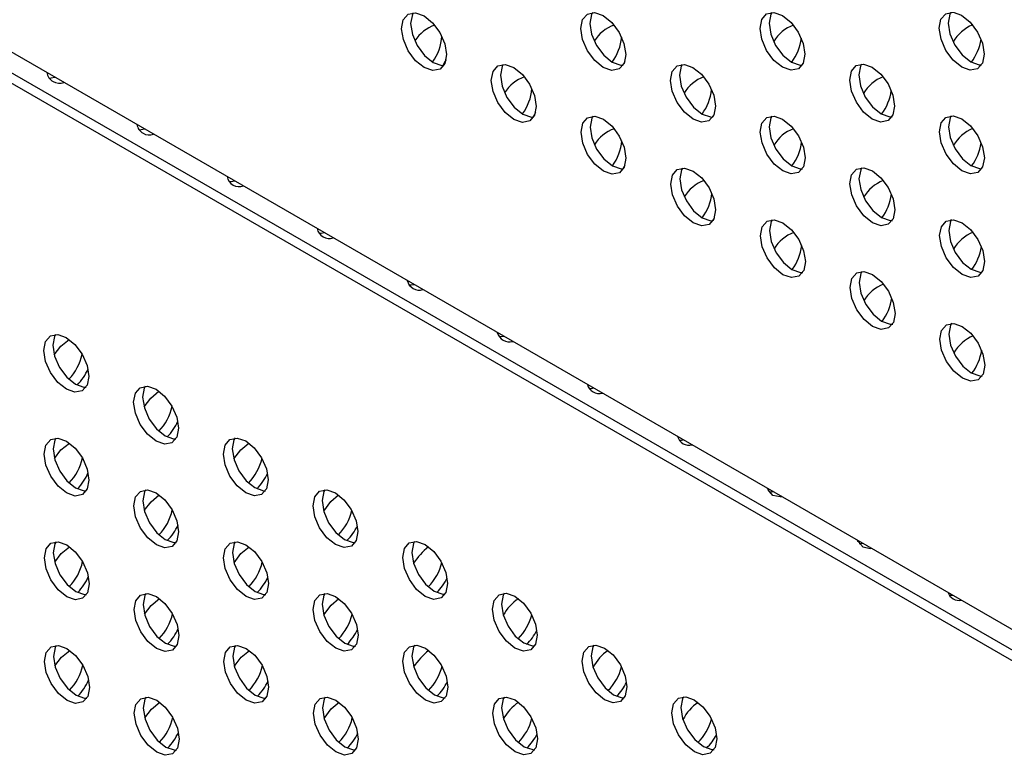
# Model space of a CAD drawing. Units: inches. Extents: x 30.9 to 80.3, y 17.2 to 105.8.
# Drawn here: x 64.3 to 65.9, y 76.8 to 77.9 of the extents above; entities that cross this region are included whole.
import ezdxf

# ---------------------------------------------------------------- set-up
doc = ezdxf.new("R2010")
doc.units = ezdxf.units.IN
doc.header["$MEASUREMENT"] = 0

msp = doc.modelspace()

# ---------------------------------------------------------------- linework, layer by layer
at = {"color": 7, "linetype": 'Continuous', "lineweight": 25}
for p, q in [((63.2083, 78.5048), (69.2231, 75.0361)), ((69.2232, 75.0039), (63.2223, 78.4646)), ((69.2232, 74.9878), (63.2084, 78.4565)), ((65.4169, 77.7623), (65.4147, 77.7587)), ((65.4172, 77.6016), (65.415, 77.598))]:
    msp.add_line(p, q, dxfattribs=at)
at = {"color": 7, "linetype": 'Continuous', "lineweight": 25, "flags": 128}
for points in [[(64.9675, 77.8354), (64.9542, 77.8461), (64.9429, 77.8613), (64.9353, 77.8787), (64.9326, 77.8956), (64.9352, 77.9094), (64.9427, 77.9181), (64.954, 77.9203), (64.9673, 77.9157), (64.9806, 77.905), (64.9919, 77.8898), (64.9995, 77.8724), (65.0022, 77.8555), (64.9996, 77.8416), (64.9921, 77.8329), (64.9808, 77.8307), (64.9675, 77.8354)], [(64.9507, 77.9204), (64.9492, 77.9175), (64.9465, 77.9036), (64.9492, 77.8867), (64.9568, 77.8694), (64.9681, 77.8541), (64.9814, 77.8434)], [(65.2454, 77.8356), (65.2321, 77.8463), (65.2208, 77.8616), (65.2132, 77.8789), (65.2105, 77.8958), (65.2132, 77.9097), (65.2207, 77.9184), (65.2319, 77.9206), (65.2452, 77.916), (65.2586, 77.9052), (65.2699, 77.89), (65.2774, 77.8726), (65.2801, 77.8557), (65.2775, 77.8419), (65.27, 77.8332), (65.2587, 77.831), (65.2454, 77.8356)], [(65.2287, 77.9206), (65.2271, 77.9177), (65.2245, 77.9039), (65.2271, 77.887), (65.2347, 77.8696), (65.246, 77.8544), (65.2593, 77.8436)], [(65.5233, 77.8358), (65.51, 77.8466), (65.4987, 77.8618), (65.4911, 77.8792), (65.4885, 77.8961), (65.4911, 77.9099), (65.4986, 77.9186), (65.5098, 77.9208), (65.5232, 77.9162), (65.5365, 77.9055), (65.5478, 77.8902), (65.5553, 77.8729), (65.558, 77.856), (65.5554, 77.8421), (65.5479, 77.8334), (65.5366, 77.8312), (65.5233, 77.8358)], [(65.5066, 77.9209), (65.505, 77.918), (65.5024, 77.9041), (65.5051, 77.8872), (65.5126, 77.8698), (65.5239, 77.8546), (65.5372, 77.8439)], [(65.8012, 77.8361), (65.7879, 77.8468), (65.7766, 77.862), (65.7691, 77.8794), (65.7664, 77.8963), (65.769, 77.9102), (65.7765, 77.9189), (65.7878, 77.9211), (65.8011, 77.9165), (65.8144, 77.9057), (65.8257, 77.8905), (65.8332, 77.8731), (65.8359, 77.8562), (65.8333, 77.8424), (65.8258, 77.8337), (65.8145, 77.8315), (65.8012, 77.8361)], [(65.7845, 77.9211), (65.7829, 77.9182), (65.7803, 77.9044), (65.783, 77.8875), (65.7905, 77.8701), (65.8018, 77.8549), (65.8151, 77.8441)], [(65.0015, 77.8479), (64.9988, 77.8427), (64.9963, 77.8387)], [(64.9814, 77.8434), (64.9947, 77.8388), (64.998, 77.8387)], [(65.1066, 77.7551), (65.0933, 77.7659), (65.082, 77.7811), (65.0744, 77.7985), (65.0717, 77.8154), (65.0744, 77.8292), (65.0819, 77.8379), (65.0931, 77.8401), (65.1064, 77.8355), (65.1198, 77.8247), (65.1311, 77.8095), (65.1386, 77.7921), (65.1413, 77.7752), (65.1387, 77.7614), (65.1312, 77.7527), (65.1199, 77.7505), (65.1066, 77.7551)], [(65.0899, 77.8402), (65.0883, 77.8373), (65.0857, 77.8234), (65.0883, 77.8065), (65.0959, 77.7891), (65.1072, 77.7739), (65.1205, 77.7632)], [(65.2593, 77.8436), (65.2726, 77.839), (65.2759, 77.8389)], [(65.2785, 77.8447), (65.2776, 77.843), (65.2751, 77.839)], [(65.3845, 77.7554), (65.3712, 77.7661), (65.3599, 77.7813), (65.3523, 77.7987), (65.3497, 77.8156), (65.3523, 77.8294), (65.3598, 77.8381), (65.3711, 77.8403), (65.3844, 77.8357), (65.3977, 77.825), (65.409, 77.8098), (65.4166, 77.7924), (65.4192, 77.7755), (65.4166, 77.7616), (65.4091, 77.7529), (65.3978, 77.7508), (65.3845, 77.7554)], [(65.3678, 77.8404), (65.3662, 77.8375), (65.3636, 77.8237), (65.3663, 77.8067), (65.3738, 77.7894), (65.3851, 77.7742), (65.3985, 77.7634)], [(65.5372, 77.8439), (65.5505, 77.8393), (65.5539, 77.8392)], [(65.6625, 77.7556), (65.6491, 77.7663), (65.6378, 77.7816), (65.6303, 77.7989), (65.6276, 77.8158), (65.6302, 77.8297), (65.6377, 77.8384), (65.649, 77.8406), (65.6623, 77.836), (65.6756, 77.8252), (65.6869, 77.81), (65.6945, 77.7926), (65.6971, 77.7757), (65.6945, 77.7619), (65.687, 77.7532), (65.6757, 77.751), (65.6625, 77.7556)], [(65.6457, 77.8407), (65.6441, 77.8377), (65.6415, 77.8239), (65.6442, 77.807), (65.6517, 77.7896), (65.663, 77.7744), (65.6764, 77.7637)], [(65.8151, 77.8441), (65.8285, 77.8395), (65.8317, 77.8394)], [(64.3858, 77.8192), (64.3892, 77.8193), (64.3948, 77.8205)], [(65.1205, 77.7632), (65.1338, 77.7585), (65.1371, 77.7585)], [(65.1403, 77.766), (65.1384, 77.7625), (65.1359, 77.7584)], [(65.2457, 77.6749), (65.2324, 77.6856), (65.2211, 77.7008), (65.2136, 77.7182), (65.2109, 77.7351), (65.2135, 77.749), (65.221, 77.7577), (65.2323, 77.7599), (65.2456, 77.7552), (65.2589, 77.7445), (65.2702, 77.7293), (65.2778, 77.7119), (65.2804, 77.695), (65.2778, 77.6812), (65.2703, 77.6725), (65.2591, 77.6703), (65.2457, 77.6749)], [(65.229, 77.7599), (65.2274, 77.757), (65.2248, 77.7432), (65.2275, 77.7263), (65.235, 77.7089), (65.2463, 77.6937), (65.2597, 77.6829)], [(65.3985, 77.7634), (65.4117, 77.7588), (65.4147, 77.7587)], [(65.5237, 77.6751), (65.5103, 77.6859), (65.499, 77.7011), (65.4915, 77.7185), (65.4888, 77.7354), (65.4914, 77.7492), (65.4989, 77.7579), (65.5102, 77.7601), (65.5235, 77.7555), (65.5368, 77.7448), (65.5481, 77.7295), (65.5557, 77.7122), (65.5583, 77.6953), (65.5557, 77.6814), (65.5482, 77.6727), (65.5369, 77.6705), (65.5237, 77.6751)], [(65.5069, 77.7602), (65.5053, 77.7573), (65.5027, 77.7434), (65.5054, 77.7265), (65.513, 77.7091), (65.5243, 77.6939), (65.5376, 77.6832)], [(65.6764, 77.7637), (65.6897, 77.759), (65.6935, 77.759)], [(65.8016, 77.6754), (65.7883, 77.6861), (65.777, 77.7013), (65.7694, 77.7187), (65.7667, 77.7356), (65.7693, 77.7495), (65.7768, 77.7581), (65.7881, 77.7604), (65.8014, 77.7557), (65.8147, 77.745), (65.826, 77.7298), (65.8336, 77.7124), (65.8363, 77.6955), (65.8336, 77.6817), (65.8261, 77.673), (65.8149, 77.6708), (65.8016, 77.6754)], [(65.7848, 77.7604), (65.7832, 77.7575), (65.7806, 77.7437), (65.7833, 77.7268), (65.7909, 77.7094), (65.8022, 77.6942), (65.8155, 77.6834)], [(64.5254, 77.7391), (64.5288, 77.7392), (64.534, 77.7402)], [(65.2597, 77.6829), (65.273, 77.6783), (65.2762, 77.6782)], [(65.2789, 77.684), (65.2779, 77.6823), (65.2755, 77.6782)], [(65.3849, 77.5947), (65.3715, 77.6054), (65.3602, 77.6206), (65.3527, 77.638), (65.35, 77.6549), (65.3526, 77.6687), (65.3601, 77.6774), (65.3714, 77.6796), (65.3847, 77.675), (65.398, 77.6643), (65.4093, 77.6491), (65.4169, 77.6317), (65.4196, 77.6148), (65.417, 77.6009), (65.4094, 77.5922), (65.3982, 77.59), (65.3849, 77.5947)], [(65.3681, 77.6797), (65.3665, 77.6768), (65.3639, 77.6629), (65.3666, 77.646), (65.3742, 77.6287), (65.3855, 77.6134), (65.3988, 77.6027)], [(65.5376, 77.6832), (65.5509, 77.6786), (65.5542, 77.6785)], [(65.6628, 77.5949), (65.6495, 77.6056), (65.6382, 77.6209), (65.6306, 77.6382), (65.6279, 77.6551), (65.6305, 77.669), (65.638, 77.6777), (65.6493, 77.6799), (65.6626, 77.6753), (65.6759, 77.6645), (65.6872, 77.6493), (65.6948, 77.6319), (65.6975, 77.615), (65.6949, 77.6012), (65.6873, 77.5925), (65.6761, 77.5903), (65.6628, 77.5949)], [(65.646, 77.68), (65.6445, 77.677), (65.6418, 77.6632), (65.6445, 77.6463), (65.6521, 77.6289), (65.6634, 77.6137), (65.6767, 77.6029)], [(65.8155, 77.6834), (65.8288, 77.6788), (65.8321, 77.6787)], [(64.6651, 77.6589), (64.6684, 77.6589), (64.6734, 77.66)], [(65.6767, 77.6029), (65.69, 77.5983), (65.6938, 77.5983)], [(65.3988, 77.6027), (65.4121, 77.5981), (65.415, 77.598)], [(65.524, 77.5144), (65.5107, 77.5252), (65.4994, 77.5404), (65.4918, 77.5578), (65.4891, 77.5747), (65.4917, 77.5885), (65.4993, 77.5972), (65.5105, 77.5994), (65.5238, 77.5948), (65.5371, 77.5841), (65.5484, 77.5688), (65.556, 77.5514), (65.5587, 77.5346), (65.5561, 77.5207), (65.5486, 77.512), (65.5373, 77.5098), (65.524, 77.5144)], [(65.5072, 77.5995), (65.5057, 77.5966), (65.503, 77.5827), (65.5057, 77.5658), (65.5133, 77.5484), (65.5246, 77.5332), (65.5379, 77.5225)], [(65.8019, 77.5147), (65.7886, 77.5254), (65.7773, 77.5406), (65.7697, 77.558), (65.767, 77.5749), (65.7697, 77.5887), (65.7772, 77.5974), (65.7884, 77.5996), (65.8017, 77.595), (65.815, 77.5843), (65.8263, 77.5691), (65.8339, 77.5517), (65.8366, 77.5348), (65.834, 77.521), (65.8265, 77.5123), (65.8152, 77.5101), (65.8019, 77.5147)], [(65.7851, 77.5997), (65.7836, 77.5968), (65.781, 77.583), (65.7836, 77.566), (65.7912, 77.5487), (65.8025, 77.5335), (65.8158, 77.5227)], [(64.8046, 77.5787), (64.808, 77.5788), (64.8126, 77.5797)], [(65.5379, 77.5225), (65.5512, 77.5179), (65.5546, 77.5178)], [(65.6631, 77.4342), (65.6498, 77.4449), (65.6385, 77.4601), (65.6309, 77.4775), (65.6282, 77.4944), (65.6309, 77.5083), (65.6384, 77.517), (65.6496, 77.5192), (65.663, 77.5145), (65.6763, 77.5038), (65.6875, 77.4886), (65.6951, 77.4712), (65.6978, 77.4543), (65.6952, 77.4405), (65.6877, 77.4318), (65.6764, 77.4296), (65.6631, 77.4342)], [(65.6463, 77.5193), (65.6448, 77.5163), (65.6422, 77.5025), (65.6449, 77.4856), (65.6524, 77.4682), (65.6637, 77.453), (65.677, 77.4422)], [(65.8158, 77.5227), (65.8291, 77.5181), (65.8324, 77.518)], [(64.9442, 77.4985), (64.9476, 77.4986), (64.9518, 77.4994)], [(65.677, 77.4422), (65.6903, 77.4376), (65.6942, 77.4376)], [(65.8022, 77.354), (65.7889, 77.3647), (65.7776, 77.3799), (65.7701, 77.3973), (65.7674, 77.4142), (65.77, 77.428), (65.7775, 77.4367), (65.7888, 77.4389), (65.8021, 77.4343), (65.8154, 77.4236), (65.8267, 77.4084), (65.8342, 77.391), (65.8369, 77.3741), (65.8343, 77.3602), (65.8268, 77.3516), (65.8155, 77.3493), (65.8022, 77.354)], [(65.7855, 77.439), (65.7839, 77.4361), (65.7813, 77.4222), (65.784, 77.4053), (65.7915, 77.388), (65.8028, 77.3727), (65.8161, 77.362)], [(64.4127, 77.3367), (64.3994, 77.3474), (64.3881, 77.3626), (64.3805, 77.38), (64.3778, 77.3969), (64.3805, 77.4107), (64.388, 77.4194), (64.3992, 77.4216), (64.4125, 77.417), (64.4258, 77.4063), (64.4371, 77.3911), (64.4447, 77.3737), (64.4474, 77.3568), (64.4448, 77.3429), (64.4373, 77.3343), (64.426, 77.3321), (64.4127, 77.3367)], [(64.3959, 77.4217), (64.3944, 77.4188), (64.3918, 77.4049), (64.3944, 77.388), (64.402, 77.3707), (64.4133, 77.3554), (64.4266, 77.3447)], [(64.3939, 77.3902), (64.404, 77.4034), (64.417, 77.414)], [(65.0838, 77.4184), (65.0872, 77.4185), (65.091, 77.4191)], [(65.8161, 77.362), (65.8295, 77.3574), (65.8327, 77.3573)], [(64.4266, 77.3447), (64.4399, 77.3401), (64.4432, 77.34)], [(64.5518, 77.2564), (64.5385, 77.2672), (64.5272, 77.2824), (64.5197, 77.2998), (64.517, 77.3167), (64.5196, 77.3305), (64.5271, 77.3392), (64.5384, 77.3414), (64.5517, 77.3368), (64.565, 77.3261), (64.5763, 77.3108), (64.5838, 77.2935), (64.5865, 77.2766), (64.5839, 77.2627), (64.5764, 77.254), (64.5651, 77.2518), (64.5518, 77.2564)], [(64.5351, 77.3415), (64.5335, 77.3386), (64.5309, 77.3247), (64.5336, 77.3078), (64.5411, 77.2904), (64.5524, 77.2752), (64.5658, 77.2645)], [(64.5331, 77.3094), (64.5436, 77.3232), (64.5563, 77.3337)], [(65.2235, 77.3382), (65.2268, 77.3382), (65.2302, 77.3388)], [(64.413, 77.176), (64.3997, 77.1867), (64.3884, 77.2019), (64.3809, 77.2193), (64.3782, 77.2362), (64.3808, 77.25), (64.3883, 77.2587), (64.3996, 77.2609), (64.4129, 77.2563), (64.4262, 77.2456), (64.4375, 77.2304), (64.4451, 77.213), (64.4477, 77.1961), (64.4451, 77.1822), (64.4376, 77.1735), (64.4263, 77.1713), (64.413, 77.176)], [(64.3963, 77.261), (64.3947, 77.2581), (64.3921, 77.2442), (64.3948, 77.2273), (64.4023, 77.21), (64.4136, 77.1947), (64.427, 77.184)], [(64.3942, 77.2295), (64.4043, 77.2427), (64.4174, 77.2533)], [(64.5658, 77.2645), (64.579, 77.2599), (64.5823, 77.2598)], [(64.6909, 77.1762), (64.6776, 77.1869), (64.6663, 77.2021), (64.6588, 77.2195), (64.6561, 77.2364), (64.6587, 77.2503), (64.6662, 77.259), (64.6775, 77.2612), (64.6908, 77.2566), (64.7041, 77.2458), (64.7154, 77.2306), (64.723, 77.2132), (64.7256, 77.1963), (64.723, 77.1825), (64.7155, 77.1738), (64.7043, 77.1716), (64.6909, 77.1762)], [(64.6742, 77.2613), (64.6726, 77.2583), (64.67, 77.2445), (64.6727, 77.2276), (64.6803, 77.2102), (64.6916, 77.195), (64.7049, 77.1843)], [(64.6724, 77.2287), (64.6831, 77.243), (64.6956, 77.2533)], [(65.363, 77.258), (65.3664, 77.2581), (65.3693, 77.2585)], [(64.427, 77.184), (64.4403, 77.1794), (64.4435, 77.1793)], [(64.5522, 77.0957), (64.5388, 77.1065), (64.5275, 77.1217), (64.52, 77.1391), (64.5173, 77.156), (64.5199, 77.1698), (64.5274, 77.1785), (64.5387, 77.1807), (64.552, 77.1761), (64.5653, 77.1653), (64.5766, 77.1501), (64.5842, 77.1328), (64.5868, 77.1158), (64.5842, 77.102), (64.5767, 77.0933), (64.5655, 77.0911), (64.5522, 77.0957)], [(64.5354, 77.1808), (64.5338, 77.1779), (64.5312, 77.164), (64.5339, 77.1471), (64.5415, 77.1297), (64.5528, 77.1145), (64.5661, 77.1038)], [(64.7049, 77.1843), (64.7182, 77.1796), (64.7215, 77.1795)], [(64.8301, 77.096), (64.8168, 77.1067), (64.8054, 77.1219), (64.7979, 77.1393), (64.7952, 77.1562), (64.7978, 77.1701), (64.8053, 77.1787), (64.8166, 77.1809), (64.8299, 77.1763), (64.8432, 77.1656), (64.8545, 77.1504), (64.8621, 77.133), (64.8648, 77.1161), (64.8621, 77.1022), (64.8546, 77.0936), (64.8434, 77.0914), (64.8301, 77.096)], [(64.8133, 77.181), (64.8117, 77.1781), (64.8091, 77.1642), (64.8118, 77.1474), (64.8194, 77.13), (64.8307, 77.1147), (64.844, 77.104)], [(65.5224, 77.1703), (65.5199, 77.1699), (65.5085, 77.172), (65.501, 77.1807), (65.5001, 77.1832)], [(65.5026, 77.1778), (65.506, 77.1779), (65.5085, 77.1783)], [(64.5334, 77.1487), (64.5439, 77.1625), (64.5567, 77.173)], [(64.8117, 77.148), (64.8227, 77.1629), (64.8349, 77.173)], [(64.4134, 77.0152), (64.4001, 77.026), (64.3888, 77.0412), (64.3812, 77.0586), (64.3785, 77.0755), (64.3811, 77.0893), (64.3886, 77.098), (64.3999, 77.1002), (64.4132, 77.0956), (64.4265, 77.0849), (64.4378, 77.0697), (64.4454, 77.0523), (64.4481, 77.0354), (64.4455, 77.0215), (64.4379, 77.0128), (64.4267, 77.0106), (64.4134, 77.0152)], [(64.3966, 77.1003), (64.395, 77.0974), (64.3924, 77.0835), (64.3951, 77.0666), (64.4027, 77.0492), (64.414, 77.034), (64.4273, 77.0233)], [(64.5661, 77.1038), (64.5794, 77.0992), (64.5827, 77.0991)], [(64.6913, 77.0155), (64.678, 77.0262), (64.6667, 77.0414), (64.6591, 77.0588), (64.6564, 77.0757), (64.659, 77.0896), (64.6666, 77.0983), (64.6778, 77.1005), (64.6911, 77.0959), (64.7044, 77.0851), (64.7157, 77.0699), (64.7233, 77.0525), (64.726, 77.0356), (64.7234, 77.0218), (64.7158, 77.0131), (64.7046, 77.0109), (64.6913, 77.0155)], [(64.6745, 77.1005), (64.6729, 77.0976), (64.6703, 77.0838), (64.673, 77.0669), (64.6806, 77.0495), (64.6919, 77.0343), (64.7052, 77.0235)], [(64.844, 77.104), (64.8573, 77.0994), (64.8606, 77.0993)], [(64.9692, 77.0157), (64.9559, 77.0265), (64.9446, 77.0417), (64.937, 77.0591), (64.9343, 77.076), (64.9369, 77.0898), (64.9444, 77.0985), (64.9557, 77.1007), (64.969, 77.0961), (64.9823, 77.0854), (64.9936, 77.0701), (65.0012, 77.0528), (65.0039, 77.0359), (65.0013, 77.022), (64.9938, 77.0133), (64.9825, 77.0111), (64.9692, 77.0157)], [(64.9524, 77.1008), (64.9509, 77.0979), (64.9482, 77.084), (64.9509, 77.0671), (64.9585, 77.0497), (64.9698, 77.0345), (64.9831, 77.0238)], [(65.6616, 77.09), (65.6594, 77.0897), (65.6482, 77.0919), (65.6406, 77.1006), (65.6398, 77.1026)], [(64.3945, 77.0688), (64.4046, 77.082), (64.4177, 77.0926)], [(64.6727, 77.068), (64.6834, 77.0823), (64.696, 77.0926)], [(65.6422, 77.0977), (65.6455, 77.0977), (65.6477, 77.098)], [(64.4273, 77.0233), (64.4406, 77.0187), (64.4439, 77.0186)], [(64.7052, 77.0235), (64.7185, 77.0189), (64.7218, 77.0188)], [(64.9831, 77.0238), (64.9964, 77.0192), (64.9997, 77.0191)], [(64.5525, 76.935), (64.5392, 76.9457), (64.5279, 76.961), (64.5203, 76.9783), (64.5176, 76.9952), (64.5203, 77.0091), (64.5278, 77.0178), (64.539, 77.02), (64.5523, 77.0154), (64.5656, 77.0046), (64.5769, 76.9894), (64.5845, 76.972), (64.5872, 76.9551), (64.5846, 76.9413), (64.5771, 76.9326), (64.5658, 76.9304), (64.5525, 76.935)], [(64.5357, 77.0201), (64.5342, 77.0171), (64.5316, 77.0033), (64.5342, 76.9864), (64.5418, 76.969), (64.5531, 76.9538), (64.5664, 76.9431)], [(64.5338, 76.988), (64.5443, 77.0018), (64.557, 77.0123)], [(64.8304, 76.9353), (64.8171, 76.946), (64.8058, 76.9612), (64.7982, 76.9786), (64.7956, 76.9955), (64.7981, 77.0094), (64.8057, 77.018), (64.8169, 77.0202), (64.8302, 77.0156), (64.8436, 77.0049), (64.8549, 76.9897), (64.8624, 76.9723), (64.8651, 76.9554), (64.8625, 76.9415), (64.855, 76.9328), (64.8437, 76.9306), (64.8304, 76.9353)], [(64.8136, 77.0203), (64.8121, 77.0174), (64.8095, 77.0035), (64.8121, 76.9866), (64.8197, 76.9693), (64.831, 76.954), (64.8443, 76.9433)], [(64.812, 76.9873), (64.8231, 77.0022), (64.8353, 77.0123)], [(65.1083, 76.9355), (65.095, 76.9462), (65.0837, 76.9615), (65.0761, 76.9788), (65.0734, 76.9957), (65.0761, 77.0096), (65.0836, 77.0183), (65.0948, 77.0205), (65.1081, 77.0159), (65.1215, 77.0051), (65.1328, 76.9899), (65.1403, 76.9725), (65.143, 76.9556), (65.1404, 76.9418), (65.1329, 76.9331), (65.1216, 76.9309), (65.1083, 76.9355)], [(65.0916, 77.0206), (65.09, 77.0176), (65.0874, 77.0038), (65.09, 76.9869), (65.0976, 76.9695), (65.1089, 76.9543), (65.1222, 76.9436)], [(65.7818, 77.0175), (65.7852, 77.0175), (65.7868, 77.0178)], [(64.4137, 76.8545), (64.4004, 76.8653), (64.3891, 76.8805), (64.3815, 76.8979), (64.3788, 76.9148), (64.3815, 76.9286), (64.389, 76.9373), (64.4002, 76.9395), (64.4135, 76.9349), (64.4268, 76.9242), (64.4381, 76.909), (64.4457, 76.8916), (64.4484, 76.8747), (64.4458, 76.8608), (64.4383, 76.8521), (64.427, 76.8499), (64.4137, 76.8545)], [(64.3969, 76.9396), (64.3954, 76.9367), (64.3928, 76.9228), (64.3954, 76.9059), (64.403, 76.8885), (64.4143, 76.8733), (64.4276, 76.8626)], [(64.3949, 76.908), (64.405, 76.9213), (64.4181, 76.932)], [(64.5664, 76.9431), (64.5797, 76.9385), (64.583, 76.9384)], [(64.6916, 76.8548), (64.6783, 76.8655), (64.667, 76.8807), (64.6594, 76.8981), (64.6568, 76.915), (64.6594, 76.9289), (64.6669, 76.9375), (64.6781, 76.9398), (64.6914, 76.9351), (64.7048, 76.9244), (64.7161, 76.9092), (64.7236, 76.8918), (64.7263, 76.8749), (64.7237, 76.8611), (64.7162, 76.8524), (64.7049, 76.8502), (64.6916, 76.8548)], [(64.6749, 76.9398), (64.6733, 76.9369), (64.6707, 76.9231), (64.6733, 76.9062), (64.6809, 76.8888), (64.6922, 76.8736), (64.7055, 76.8628)], [(64.6731, 76.9073), (64.6838, 76.9216), (64.6964, 76.932)], [(64.8443, 76.9433), (64.8576, 76.9387), (64.8609, 76.9386)], [(64.9695, 76.855), (64.9562, 76.8658), (64.9449, 76.881), (64.9373, 76.8984), (64.9347, 76.9153), (64.9373, 76.9291), (64.9448, 76.9378), (64.9561, 76.94), (64.9694, 76.9354), (64.9827, 76.9246), (64.994, 76.9094), (65.0015, 76.8921), (65.0042, 76.8751), (65.0016, 76.8613), (64.9941, 76.8526), (64.9828, 76.8504), (64.9695, 76.855)], [(64.9528, 76.9401), (64.9512, 76.9372), (64.9486, 76.9233), (64.9513, 76.9064), (64.9588, 76.889), (64.9701, 76.8738), (64.9834, 76.8631)], [(65.1222, 76.9436), (65.1355, 76.9389), (65.1388, 76.9389)], [(65.2474, 76.8553), (65.2341, 76.866), (65.2228, 76.8812), (65.2153, 76.8986), (65.2126, 76.9155), (65.2152, 76.9294), (65.2227, 76.938), (65.234, 76.9403), (65.2473, 76.9356), (65.2606, 76.9249), (65.2719, 76.9097), (65.2795, 76.8923), (65.2821, 76.8754), (65.2795, 76.8615), (65.272, 76.8529), (65.2608, 76.8507), (65.2474, 76.8553)], [(65.2307, 76.9403), (65.2291, 76.9374), (65.2265, 76.9236), (65.2292, 76.9067), (65.2367, 76.8893), (65.248, 76.8741), (65.2614, 76.8633)], [(64.4276, 76.8626), (64.4409, 76.858), (64.4442, 76.8579)], [(64.5528, 76.7743), (64.5395, 76.785), (64.5282, 76.8003), (64.5207, 76.8176), (64.518, 76.8345), (64.5206, 76.8484), (64.5281, 76.8571), (64.5394, 76.8593), (64.5527, 76.8547), (64.566, 76.8439), (64.5773, 76.8287), (64.5848, 76.8113), (64.5875, 76.7944), (64.5849, 76.7806), (64.5774, 76.7719), (64.5661, 76.7697), (64.5528, 76.7743)], [(64.5361, 76.8594), (64.5345, 76.8564), (64.5319, 76.8426), (64.5346, 76.8257), (64.5421, 76.8083), (64.5534, 76.7931), (64.5668, 76.7823)], [(64.7055, 76.8628), (64.7188, 76.8582), (64.7221, 76.8581)], [(64.8307, 76.7746), (64.8174, 76.7853), (64.8061, 76.8005), (64.7985, 76.8179), (64.7959, 76.8348), (64.7985, 76.8486), (64.806, 76.8573), (64.8173, 76.8595), (64.8306, 76.8549), (64.8439, 76.8442), (64.8552, 76.829), (64.8627, 76.8116), (64.8654, 76.7947), (64.8628, 76.7808), (64.8553, 76.7721), (64.844, 76.7699), (64.8307, 76.7746)], [(64.814, 76.8596), (64.8124, 76.8567), (64.8098, 76.8428), (64.8125, 76.8259), (64.82, 76.8086), (64.8313, 76.7933), (64.8446, 76.7826)], [(64.9834, 76.8631), (64.9968, 76.8585), (65, 76.8584)], [(65.1086, 76.7748), (65.0953, 76.7855), (65.084, 76.8008), (65.0765, 76.8181), (65.0738, 76.835), (65.0764, 76.8489), (65.0839, 76.8576), (65.0952, 76.8598), (65.1085, 76.8552), (65.1218, 76.8444), (65.1331, 76.8292), (65.1407, 76.8118), (65.1434, 76.7949), (65.1407, 76.7811), (65.1332, 76.7724), (65.122, 76.7702), (65.1086, 76.7748)], [(65.0919, 76.8598), (65.0903, 76.8569), (65.0877, 76.8431), (65.0904, 76.8262), (65.0979, 76.8088), (65.1092, 76.7936), (65.1226, 76.7828)], [(65.2614, 76.8633), (65.2747, 76.8587), (65.2779, 76.8586)], [(65.3866, 76.775), (65.3732, 76.7858), (65.3619, 76.801), (65.3544, 76.8184), (65.3517, 76.8353), (65.3543, 76.8491), (65.3618, 76.8578), (65.3731, 76.86), (65.3864, 76.8554), (65.3997, 76.8447), (65.411, 76.8294), (65.4186, 76.8121), (65.4213, 76.7952), (65.4186, 76.7813), (65.4111, 76.7726), (65.3999, 76.7704), (65.3866, 76.775)], [(65.3698, 76.8601), (65.3682, 76.8572), (65.3656, 76.8433), (65.3683, 76.8264), (65.3759, 76.809), (65.3872, 76.7938), (65.4005, 76.7831)], [(64.5341, 76.8273), (64.5446, 76.8411), (64.5574, 76.8516)], [(64.8124, 76.8266), (64.8234, 76.8415), (64.8356, 76.8516)], [(64.5668, 76.7823), (64.58, 76.7777), (64.5833, 76.7776)], [(64.8446, 76.7826), (64.858, 76.778), (64.8612, 76.7779)], [(65.1226, 76.7828), (65.1359, 76.7782), (65.1391, 76.7781)], [(65.4005, 76.7831), (65.4138, 76.7785), (65.4171, 76.7784)]]:
    msp.add_lwpolyline(points, dxfattribs=at)
at = {"color": 7, "linetype": 'Continuous', "lineweight": 25}
for centre, radius, start, end in [((65.0017, 77.8468), 0.0571, 107.9422, 148.3212), ((65.2813, 77.8461), 0.0584, 109.2498, 148.9866), ((65.5611, 77.8454), 0.0597, 110.5282, 149.6086), ((65.8406, 77.8451), 0.0607, 111.6351, 150.3381), ((64.9194, 77.8887), 0.0758, 323.7939, 356.5139), ((65.195, 77.8904), 0.0793, 324.0411, 354.2489), ((65.4746, 77.8906), 0.0785, 323.3408, 352.8741), ((65.7524, 77.8915), 0.0797, 323.0995, 351.1941), ((64.4017, 77.8307), 0.0195, 188.6664, 291.1577), ((65.1417, 77.7661), 0.0578, 108.6073, 148.6506), ((65.4214, 77.7654), 0.0591, 109.8998, 149.294), ((65.7009, 77.7651), 0.0601, 111.0277, 150.0337), ((65.0597, 77.8082), 0.075, 323.3923, 355.9131), ((65.3351, 77.8101), 0.0788, 323.6783, 353.5817), ((65.6159, 77.8097), 0.0767, 322.8391, 352.532), ((64.5412, 77.7504), 0.0194, 189.6164, 290.3307), ((65.2816, 77.6854), 0.0584, 109.2479, 148.9868), ((65.5614, 77.6847), 0.0597, 110.5282, 149.6086), ((65.8409, 77.6844), 0.0607, 111.6338, 150.3395), ((65.1953, 77.7297), 0.0793, 324.0404, 354.2496), ((65.475, 77.7299), 0.0785, 323.3404, 352.874), ((65.7527, 77.7308), 0.0797, 323.0992, 351.1943), ((64.6807, 77.67), 0.0192, 190.1442, 289.9753), ((65.4217, 77.6047), 0.0591, 109.9009, 149.2934), ((65.7012, 77.6043), 0.0601, 111.03, 150.0325), ((65.3354, 77.6494), 0.0788, 323.6785, 353.5815), ((65.6162, 77.6489), 0.0767, 322.8395, 352.5318), ((64.8204, 77.59), 0.0194, 191.9931, 288.3537), ((65.5617, 77.524), 0.0597, 110.5271, 149.6092), ((65.8412, 77.5237), 0.0607, 111.6328, 150.3394), ((65.4753, 77.5692), 0.0785, 323.3409, 352.8738), ((65.753, 77.5701), 0.0797, 323.0992, 351.1943), ((64.96, 77.5098), 0.0193, 193.0304, 287.1735), ((65.7015, 77.4436), 0.0601, 111.03, 150.0325), ((65.6166, 77.4882), 0.0767, 322.8388, 352.5325), ((65.0994, 77.4292), 0.019, 193.2415, 286.871), ((65.8416, 77.363), 0.0607, 111.6357, 150.338), ((64.3598, 77.4072), 0.079, 315.9711, 348.2995), ((65.7534, 77.4094), 0.0797, 323.0994, 351.1944), ((64.3715, 77.4003), 0.0813, 315.5114, 336.846), ((65.2389, 77.3489), 0.0188, 194.0801, 285.9983), ((64.5001, 77.3268), 0.0783, 315.4451, 347.9255), ((64.5111, 77.3202), 0.0814, 315.2522, 336.1619), ((65.3786, 77.2688), 0.0189, 195.5823, 284.0668), ((64.3601, 77.2465), 0.079, 315.9705, 348.3004), ((64.6358, 77.2486), 0.0825, 316.1113, 346.8218), ((64.3718, 77.2395), 0.0813, 315.5109, 336.8466), ((64.6522, 77.2391), 0.0796, 314.7314, 335.7181), ((64.5004, 77.166), 0.0783, 315.4458, 347.9243), ((64.777, 77.1675), 0.0806, 315.5264, 346.5259), ((64.5114, 77.1595), 0.0814, 315.2522, 336.1619), ((64.7903, 77.16), 0.0815, 314.7645, 334.7873), ((65.0479, 77.0015), 0.1171, 128.954, 145.8978), ((64.3604, 77.0858), 0.079, 315.9706, 348.3006), ((64.637, 77.0874), 0.0816, 315.9768, 346.8226), ((64.9179, 77.0867), 0.0793, 314.9371, 346.4815), ((64.3722, 77.0788), 0.0813, 315.5109, 336.8466), ((64.6525, 77.0783), 0.0796, 314.7296, 335.7194), ((64.9319, 77.0783), 0.079, 314.3267, 334.5347), ((65.1534, 76.9527), 0.0716, 123.7792, 151.8906), ((65.7972, 77.0281), 0.0186, 199.024, 280.6896), ((64.5008, 77.0053), 0.0783, 315.442, 347.9287), ((64.7765, 77.0073), 0.0817, 315.683, 346.4979), ((65.0567, 77.0069), 0.0801, 314.9528, 345.8594), ((64.5118, 76.9988), 0.0814, 315.2525, 336.1621), ((64.7906, 76.9993), 0.0815, 314.7678, 334.7818), ((65.0714, 76.998), 0.079, 314.1929, 333.9676), ((65.0482, 76.8408), 0.1171, 128.9545, 145.8979), ((65.294, 76.8717), 0.073, 124.3384, 152.1392), ((64.3608, 76.9251), 0.079, 315.9713, 348.2991), ((64.6365, 76.9272), 0.0825, 316.1111, 346.822), ((64.9182, 76.926), 0.0793, 314.9375, 346.4811), ((65.1954, 76.9272), 0.0811, 314.8597, 345.1692), ((64.3722, 76.9183), 0.0817, 315.5371, 336.5744), ((64.6537, 76.917), 0.0786, 314.6472, 335.7741), ((64.9322, 76.9176), 0.079, 314.3245, 334.5398), ((65.2101, 76.9184), 0.08, 314.1755, 333.262), ((65.1537, 76.792), 0.0716, 123.7792, 151.8906), ((65.4388, 76.7868), 0.0797, 125.7315, 151.4196), ((64.5011, 76.8446), 0.0783, 315.4467, 347.9216), ((64.7777, 76.8461), 0.0806, 315.5264, 346.5256), ((65.057, 76.8461), 0.0801, 314.9508, 345.8615), ((65.3334, 76.8481), 0.083, 314.8324, 344.0942), ((64.5123, 76.8379), 0.0811, 315.2313, 336.0478), ((64.791, 76.8385), 0.0814, 314.7634, 334.789), ((65.0718, 76.8373), 0.079, 314.1912, 333.9693), ((65.3474, 76.8402), 0.0831, 314.2145, 332.2645)]:
    msp.add_arc(centre, radius, start, end, dxfattribs=at)

doc.saveas('drawing.dxf')
